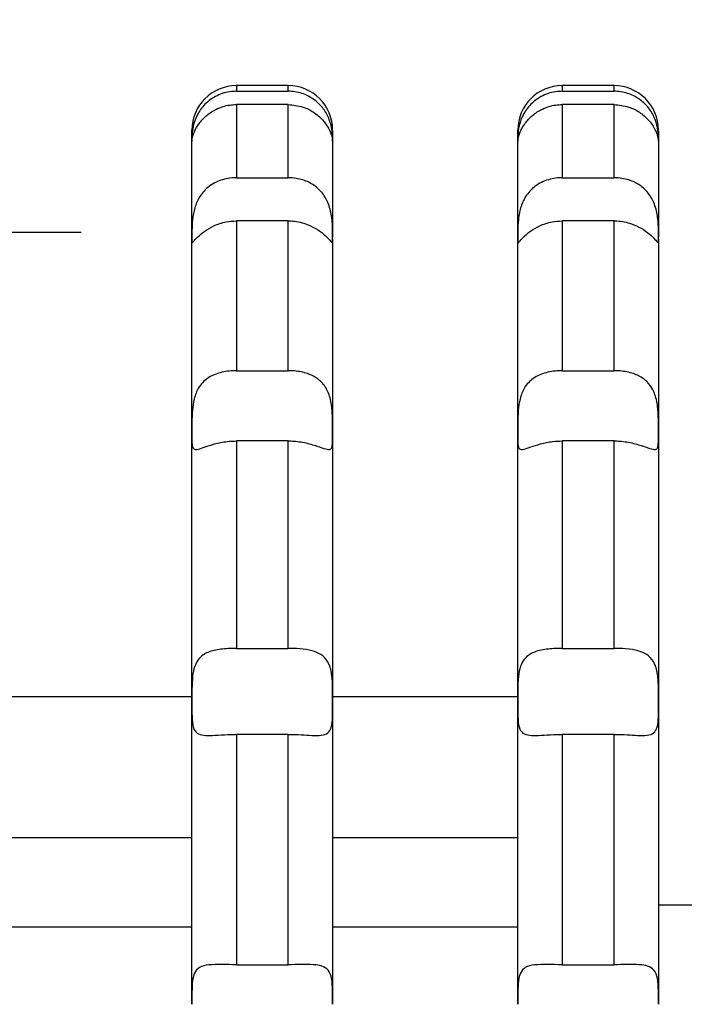
# Model space of a CAD drawing. Units: millimetres. Extents: x -4454 to 10396, y -5311 to 5189.
# Drawn here: x 965 to 1055, y 24 to 157 of the extents above; entities that cross this region are included whole.
import ezdxf

# ---------------------------------------------------------------- set-up
doc = ezdxf.new("R2010")
doc.units = ezdxf.units.MM
doc.layers.add('HERNI_PRVEK', color=4, linetype='Continuous')
doc.layers.add('koty1', color=7, linetype='Continuous')
doc.layers.add('KOTY', color=7, linetype='Continuous', lineweight=13)
doc.styles.add('arial', font='arial.ttf')
doc.dimstyles.new('KOTY_50', dxfattribs={"dimtxt": 150, "dimasz": 100, "dimexe": 100, "dimexo": 50, "dimgap": 50, "dimtad": 1, "dimdec": 0, "dimrnd": 10, "dimdsep": 46, "dimtxsty": 'arial', "dimblk": 'ARCHTICK', "dimcen": -1.5, "dimclrt": 2, "dimadec": 0, "dimazin": 0, "dimtfac": 0.63, "dimtdec": 0, "dimtix": 1, "dimtmove": 2, "dimatfit": 3, "dimldrblk": 'KOTA', "dimfxl": 0, "dimtolj": 1, "dimtzin": 0, "dimarcsym": 0})

# ---------------------------------------------------------------- blocks, each defined once
blk = doc.blocks.new('_ArchTick')
at = {"color": 0, "linetype": 'ByBlock', "const_width": 0.15}
blk.add_lwpolyline([(-0.5, -0.5), (0.5, 0.5)], dxfattribs=at)
blk = doc.blocks.new('*D7')
at = {"layer": 'KOTY', "color": 0, "lineweight": -2}
for p, q in [((873.54, 1630.78), (773.54, 1630.78)), ((873.54, 127.99), (873.54, 1630.78)), ((567.5, 127.99), (973.54, 127.99))]:
    blk.add_line(p, q, dxfattribs=at)
at = {"layer": 'KOTY', "color": 0, "lineweight": -2, "xscale": 100, "yscale": 100, "zscale": 100}
for p, rotation in [((873.54, 1630.78), 90), ((873.54, 127.99), 270)]:
    blk.add_blockref('_ArchTick', p, dxfattribs=dict(at, rotation=rotation))
at = {"layer": 'KOTY', "color": 2, "insert": (746.95, 879.39), "char_height": 150, "attachment_point": 5, "rotation": 90, "style": 'arial'}
blk.add_mtext('\\A1;1500', dxfattribs=at)
blk = doc.blocks.new('KOTA')
for p, q in [((-75, -75), (75, 75)), ((0, 75), (0, -75)), ((-75, 0), (75, 0))]:
    blk.add_line(p, q)
blk = doc.blocks.new('*D10')
at = {"layer": 'koty1', "color": 0, "lineweight": -2}
for p, q in [((3087.25, 129.26), (3687.25, 129.26)), ((3587.25, -131.68), (3587.25, 129.26)), ((3087.25, -131.68), (3687.25, -131.68))]:
    blk.add_line(p, q, dxfattribs=at)
at = {"layer": 'koty1', "color": 0, "lineweight": -2, "xscale": 100, "yscale": 100, "zscale": 100}
for p, rotation in [((3587.25, 129.26), 90), ((3587.25, -131.68), 270)]:
    blk.add_blockref('_ArchTick', p, dxfattribs=dict(at, rotation=rotation))
at = {"layer": 'koty1', "color": 2, "insert": (3775.54, -1.21), "char_height": 150, "attachment_point": 5, "rotation": 90, "style": 'arial'}
blk.add_mtext('\\A1;260', dxfattribs=at)
blk = doc.blocks.new('*D11')
at = {"layer": 'koty1', "color": 0, "lineweight": -2}
for p, q in [((3087.25, 1630.78), (3687.25, 1630.78)), ((3587.25, 129.26), (3587.25, 1630.78)), ((3087.25, 129.26), (3687.25, 129.26))]:
    blk.add_line(p, q, dxfattribs=at)
at = {"layer": 'koty1', "color": 0, "lineweight": -2, "xscale": 100, "yscale": 100, "zscale": 100}
for p, rotation in [((3587.25, 1630.78), 90), ((3587.25, 129.26), 270)]:
    blk.add_blockref('_ArchTick', p, dxfattribs=dict(at, rotation=rotation))
at = {"layer": 'koty1', "color": 2, "insert": (3460.67, 880.02), "char_height": 150, "attachment_point": 5, "rotation": 90, "style": 'arial'}
blk.add_mtext('\\A1;1500', dxfattribs=at)

msp = doc.modelspace()

# ---------------------------------------------------------------- linework, layer by layer
at = {"layer": 'HERNI_PRVEK', "ltscale": 200}
for p, q in [((1001.5, 147.78), (994.5, 147.78)), ((1045.5, 147.78), (1038.5, 147.78)), ((994.5, 147.02), (1001.5, 147.02)), ((1038.5, 147.02), (1045.5, 147.02)), ((1001.5, 145.23), (994.5, 145.23)), ((1045.5, 145.23), (1038.5, 145.23)), ((1007.5, 140.26), (1007.5, 140.32)), ((1051.5, 140.26), (1051.5, 140.32)), ((994.5, 135.34), (1001.5, 135.34)), ((1038.5, 135.34), (1045.5, 135.34)), ((1001.5, 129.51), (994.5, 129.51)), ((1045.5, 129.51), (1038.5, 129.51)), ((1007.5, 127.32), (1007.5, 127.32)), ((1007.5, 127.02), (1007.5, 100.95)), ((1051.5, 127.32), (1051.5, 127.32)), ((1051.5, 127.02), (1051.5, 100.95)), ((994.5, 109.26), (1001.5, 109.26)), ((1038.5, 109.26), (1045.5, 109.26)), ((1001.5, 99.77), (994.5, 99.77)), ((1045.5, 99.77), (1038.5, 99.77)), ((994.5, 71.73), (1001.5, 71.73)), ((1038.5, 71.73), (1045.5, 71.73)), ((988.5, 65.19), (963.5, 65.19)), ((1032.5, 65.19), (1007.5, 65.19)), ((1001.5, 60.12), (994.5, 60.12)), ((1045.5, 60.12), (1038.5, 60.12)), ((963.5, 46.19), (988.5, 46.19)), ((1007.5, 46.19), (1032.5, 46.19)), ((1076.5, 37.03), (1051.5, 37.03)), ((988.5, 34.08), (963.5, 34.08)), ((1032.5, 34.08), (1007.5, 34.08)), ((994.5, 28.99), (1001.5, 28.99)), ((1038.5, 28.99), (1045.5, 28.99)), ((1007.5, 23.64), (1007.5, 23.64)), ((1051.5, 23.64), (1051.5, 23.64))]:
    msp.add_line(p, q, dxfattribs=at)
for centre, start, end in [((994.5, 141.78), 90.0879, 180.0003), ((1001.5, 141.78), 0.1067, 90.0116), ((1038.5, 141.78), 90.0878, 180.0003), ((1045.5, 141.78), 0.1067, 90.0116)]:
    msp.add_arc(centre, 6, start, end, dxfattribs=at)
for points, knots in [([(994.5, 147.71), (994.5, 147.73), (994.5, 147.84), (994.5, 147.39), (994.5, 147.02)], [0, 0, 0, 0, 0.1833624, 1, 1, 1, 1]), ([(1001.5, 147.02), (1001.5, 147.25), (1001.5, 147.7), (1001.5, 147.74), (1001.5, 147.76)], [0, 0, 0, 0, 0.5272773, 1, 1, 1, 1]), ([(1038.5, 147.71), (1038.5, 147.73), (1038.5, 147.84), (1038.5, 147.39), (1038.5, 147.02)], [0, 0, 0, 0, 0.1833624, 1, 1, 1, 1]), ([(1045.5, 147.02), (1045.5, 147.25), (1045.5, 147.7), (1045.5, 147.74), (1045.5, 147.76)], [0, 0, 0, 0, 0.5272773, 1, 1, 1, 1]), ([(994.5, 147.02), (994.28, 147.01), (993.38, 146.98), (991.85, 146.53), (990.22, 145.37), (989.18, 143.88), (988.68, 142.47), (988.51, 141.32), (988.5, 140.6), (988.5, 140.4), (988.5, 140.32)], [0, 0, 0, 0, 0.053262, 0.213108, 0.372313, 0.518397, 0.644522, 0.770407, 0.912756, 1, 1, 1, 1]), ([(1007.5, 140.32), (1007.5, 140.42), (1007.5, 140.67), (1007.47, 141.64), (1007.15, 143.12), (1006.38, 144.61), (1005.23, 145.81), (1003.74, 146.68), (1002.42, 147), (1001.64, 147.02), (1001.5, 147.02)], [0, 0, 0, 0, 0.10856, 0.268452, 0.42418, 0.559767, 0.682874, 0.815348, 0.96582, 1, 1, 1, 1]), ([(1038.5, 147.02), (1038.28, 147.01), (1037.38, 146.98), (1035.85, 146.53), (1034.22, 145.37), (1033.18, 143.88), (1032.68, 142.47), (1032.51, 141.32), (1032.5, 140.6), (1032.5, 140.4), (1032.5, 140.32)], [0, 0, 0, 0, 0.053263, 0.213107, 0.372312, 0.518397, 0.644522, 0.770407, 0.912756, 1, 1, 1, 1]), ([(1051.5, 140.32), (1051.5, 140.42), (1051.5, 140.67), (1051.47, 141.64), (1051.15, 143.12), (1050.38, 144.61), (1049.23, 145.81), (1047.74, 146.68), (1046.42, 147), (1045.64, 147.02), (1045.5, 147.02)], [0, 0, 0, 0, 0.10856, 0.268452, 0.42418, 0.559767, 0.682874, 0.815348, 0.96582, 1, 1, 1, 1]), ([(988.5, 140.32), (988.5, 140.29), (988.5, 140.19), (988.51, 140.49), (988.73, 141.43), (989.4, 142.67), (990.47, 143.81), (991.87, 144.72), (993.28, 145.17), (994.2, 145.21), (994.5, 145.23)], [0, 0, 0, 0, 0.070384, 0.230259, 0.388293, 0.529336, 0.653277, 0.782068, 0.928542, 1, 1, 1, 1]), ([(994.5, 145.23), (994.5, 144.55), (994.5, 143.19), (994.5, 140.03), (994.5, 137.04), (994.5, 135.34)], [0, 0, 0, 0, 0.300496, 0.602712, 1, 1, 1, 1]), ([(1001.5, 135.34), (1001.5, 136.12), (1001.5, 137.81), (1001.5, 140.05), (1001.5, 142.83), (1001.5, 144.27), (1001.5, 145.23)], [0, 0, 0, 0, 0.1753, 0.380341, 0.585386, 1, 1, 1, 1]), ([(1001.5, 145.23), (1002.17, 145.16), (1003.39, 145.04), (1004.97, 144.23), (1006.19, 143.19), (1006.99, 142.02), (1007.38, 141.04), (1007.5, 140.37), (1007.5, 140.32), (1007.5, 140.29)], [0, 0, 0, 0, 0.171828, 0.309189, 0.450599, 0.592508, 0.725476, 0.864184, 1, 1, 1, 1]), ([(1032.5, 140.32), (1032.5, 140.29), (1032.5, 140.19), (1032.51, 140.49), (1032.73, 141.43), (1033.4, 142.67), (1034.47, 143.81), (1035.87, 144.72), (1037.28, 145.17), (1038.2, 145.21), (1038.5, 145.23)], [0, 0, 0, 0, 0.070384, 0.230259, 0.388293, 0.529337, 0.653277, 0.782068, 0.928541, 1, 1, 1, 1]), ([(1038.5, 145.23), (1038.5, 144.55), (1038.5, 143.19), (1038.5, 140.03), (1038.5, 137.04), (1038.5, 135.34)], [0, 0, 0, 0, 0.300496, 0.602712, 1, 1, 1, 1]), ([(1045.5, 135.34), (1045.5, 136.12), (1045.5, 137.81), (1045.5, 140.05), (1045.5, 142.83), (1045.5, 144.27), (1045.5, 145.23)], [0, 0, 0, 0, 0.1753, 0.380341, 0.585386, 1, 1, 1, 1]), ([(1045.5, 145.23), (1046.17, 145.16), (1047.39, 145.04), (1048.97, 144.23), (1050.19, 143.19), (1050.99, 142.02), (1051.38, 141.04), (1051.5, 140.37), (1051.5, 140.32), (1051.5, 140.29)], [0, 0, 0, 0, 0.171828, 0.309189, 0.450599, 0.592508, 0.725476, 0.864184, 1, 1, 1, 1]), ([(988.5, 140.32), (988.5, 140.68), (988.5, 141.41), (988.5, 141.84), (988.5, 141.72), (988.5, 141.69)], [0, 0, 0, 0, 0.433915, 0.869733, 1, 1, 1, 1]), ([(1007.5, 141.7), (1007.5, 141.71), (1007.5, 141.73), (1007.5, 141.18), (1007.5, 140.54), (1007.5, 140.32)], [0, 0, 0, 0, 0.292515, 0.758768, 1, 1, 1, 1]), ([(1032.5, 140.32), (1032.5, 140.68), (1032.5, 141.41), (1032.5, 141.84), (1032.5, 141.72), (1032.5, 141.69)], [0, 0, 0, 0, 0.433915, 0.869733, 1, 1, 1, 1]), ([(1051.5, 141.7), (1051.5, 141.71), (1051.5, 141.73), (1051.5, 141.18), (1051.5, 140.54), (1051.5, 140.32)], [0, 0, 0, 0, 0.292515, 0.758768, 1, 1, 1, 1]), ([(988.5, 127.32), (988.5, 128.59), (988.5, 131.15), (988.5, 133.36), (988.5, 135.78), (988.5, 138.24), (988.5, 139.63), (988.5, 140.32)], [0, 0, 0, 0, 0.198987, 0.399112, 0.424801, 0.710962, 1, 1, 1, 1]), ([(1007.5, 140.32), (1007.5, 139.91), (1007.5, 139.08), (1007.5, 137.25), (1007.5, 134.97), (1007.5, 131.83), (1007.5, 128.99), (1007.5, 127.32)], [0, 0, 0, 0, 0.182404, 0.364802, 0.550198, 0.735586, 1, 1, 1, 1]), ([(1032.5, 127.32), (1032.5, 128.59), (1032.5, 131.15), (1032.5, 133.36), (1032.5, 135.78), (1032.5, 138.24), (1032.5, 139.63), (1032.5, 140.32)], [0, 0, 0, 0, 0.198987, 0.399112, 0.424801, 0.710962, 1, 1, 1, 1]), ([(1051.5, 140.32), (1051.5, 139.91), (1051.5, 139.08), (1051.5, 137.25), (1051.5, 134.97), (1051.5, 131.83), (1051.5, 128.99), (1051.5, 127.32)], [0, 0, 0, 0, 0.182404, 0.364802, 0.550198, 0.735586, 1, 1, 1, 1]), ([(994.5, 135.34), (994.46, 135.34), (993.75, 135.33), (992.36, 135.1), (990.61, 134.16), (989.4, 132.7), (988.78, 131.09), (988.54, 129.56), (988.5, 128.23), (988.5, 127.61), (988.5, 127.32)], [0, 0, 0, 0, 0.009641, 0.169757, 0.329925, 0.481949, 0.612538, 0.736395, 0.873757, 1, 1, 1, 1]), ([(1007.5, 127.32), (1007.5, 127.63), (1007.5, 128.32), (1007.45, 129.92), (1007.06, 131.72), (1006.21, 133.26), (1005.01, 134.39), (1003.45, 135.14), (1002.21, 135.33), (1001.53, 135.34), (1001.5, 135.34)], [0, 0, 0, 0, 0.133821, 0.294011, 0.447695, 0.579873, 0.70341, 0.839191, 0.992592, 1, 1, 1, 1]), ([(1038.5, 135.34), (1038.46, 135.34), (1037.75, 135.33), (1036.36, 135.1), (1034.61, 134.16), (1033.4, 132.7), (1032.78, 131.09), (1032.54, 129.56), (1032.5, 128.23), (1032.5, 127.61), (1032.5, 127.32)], [0, 0, 0, 0, 0.00964, 0.169757, 0.329925, 0.481949, 0.612539, 0.736395, 0.873757, 1, 1, 1, 1]), ([(1051.5, 127.32), (1051.5, 127.63), (1051.5, 128.32), (1051.45, 129.92), (1051.06, 131.72), (1050.21, 133.26), (1049.01, 134.39), (1047.45, 135.14), (1046.21, 135.33), (1045.53, 135.34), (1045.5, 135.34)], [0, 0, 0, 0, 0.133821, 0.294011, 0.447695, 0.579873, 0.70341, 0.839191, 0.992592, 1, 1, 1, 1]), ([(988.5, 127.32), (988.5, 127.26), (988.5, 126.89), (988.49, 126.49), (988.64, 126.6), (989.19, 127.27), (990.17, 128.12), (991.48, 128.9), (992.98, 129.42), (994.04, 129.48), (994.5, 129.51)], [0, 0, 0, 0, 0.0287437, 0.1888235, 0.348457, 0.4954524, 0.6219146, 0.7478878, 0.8901464, 1, 1, 1, 1]), ([(994.5, 129.51), (994.5, 127.76), (994.5, 124.24), (994.5, 118.83), (994.5, 113.81), (994.5, 110.78), (994.5, 109.26)], [0, 0, 0, 0, 0.30355, 0.609481, 0.80441, 1, 1, 1, 1]), ([(1001.5, 109.26), (1001.5, 110.94), (1001.5, 114.31), (1001.5, 119.43), (1001.5, 124.63), (1001.5, 127.88), (1001.5, 129.51)], [0, 0, 0, 0, 0.217208, 0.435336, 0.716711, 1, 1, 1, 1]), ([(1001.5, 129.51), (1001.63, 129.51), (1002.43, 129.49), (1003.72, 129.22), (1005.22, 128.52), (1006.34, 127.71), (1007.07, 126.97), (1007.41, 126.54), (1007.5, 126.55), (1007.5, 126.92), (1007.5, 127.27), (1007.5, 127.32)], [0, 0, 0, 0, 0.0307245, 0.1908079, 0.3103821, 0.4400933, 0.5702055, 0.6933571, 0.8245319, 0.9740704, 1, 1, 1, 1]), ([(1032.5, 127.32), (1032.5, 127.26), (1032.5, 126.89), (1032.49, 126.49), (1032.64, 126.6), (1033.19, 127.27), (1034.17, 128.12), (1035.48, 128.9), (1036.98, 129.42), (1038.04, 129.48), (1038.5, 129.51)], [0, 0, 0, 0, 0.028744, 0.188824, 0.348457, 0.495452, 0.621915, 0.747888, 0.890147, 1, 1, 1, 1]), ([(1038.5, 129.51), (1038.5, 127.76), (1038.5, 124.24), (1038.5, 118.83), (1038.5, 113.81), (1038.5, 110.78), (1038.5, 109.26)], [0, 0, 0, 0, 0.30355, 0.609481, 0.80441, 1, 1, 1, 1]), ([(1045.5, 109.26), (1045.5, 110.94), (1045.5, 114.31), (1045.5, 119.43), (1045.5, 124.63), (1045.5, 127.88), (1045.5, 129.51)], [0, 0, 0, 0, 0.217208, 0.435336, 0.716711, 1, 1, 1, 1]), ([(1045.5, 129.51), (1045.63, 129.51), (1046.43, 129.49), (1047.72, 129.22), (1049.22, 128.52), (1050.34, 127.71), (1051.07, 126.97), (1051.41, 126.54), (1051.5, 126.55), (1051.5, 126.92), (1051.5, 127.27), (1051.5, 127.32)], [0, 0, 0, 0, 0.0307245, 0.1908079, 0.3103821, 0.4400933, 0.5702055, 0.6933571, 0.8245319, 0.9740704, 1, 1, 1, 1]), ([(988.5, 100.95), (988.5, 103.16), (988.5, 107.61), (988.5, 114.37), (988.5, 121.22), (988.5, 125.28), (988.5, 127.32)], [0, 0, 0, 0, 0.2093947, 0.4203889, 0.7082305, 1, 1, 1, 1]), ([(1032.5, 100.95), (1032.5, 103.16), (1032.5, 107.61), (1032.5, 114.37), (1032.5, 121.22), (1032.5, 125.28), (1032.5, 127.32)], [0, 0, 0, 0, 0.2093947, 0.4203889, 0.7082305, 1, 1, 1, 1]), ([(994.5, 109.26), (994.43, 109.26), (993.69, 109.26), (992.27, 109.07), (990.54, 108.33), (989.36, 107.07), (988.76, 105.5), (988.53, 103.85), (988.5, 102.27), (988.5, 101.37), (988.5, 100.95)], [0, 0, 0, 0, 0.017055, 0.177346, 0.33763, 0.489029, 0.618941, 0.743111, 0.88143, 1, 1, 1, 1]), ([(1007.5, 100.95), (1007.5, 101.2), (1007.5, 102.01), (1007.49, 103.6), (1007.26, 105.55), (1006.57, 107.16), (1005.49, 108.25), (1004.08, 108.95), (1002.68, 109.23), (1001.78, 109.25), (1001.5, 109.26)], [0, 0, 0, 0, 0.073321, 0.233629, 0.391867, 0.53236, 0.656269, 0.785948, 0.933593, 1, 1, 1, 1]), ([(1038.5, 109.26), (1038.43, 109.26), (1037.69, 109.26), (1036.27, 109.07), (1034.54, 108.33), (1033.36, 107.07), (1032.76, 105.5), (1032.53, 103.85), (1032.5, 102.27), (1032.5, 101.37), (1032.5, 100.95)], [0, 0, 0, 0, 0.017056, 0.177347, 0.33763, 0.489029, 0.618941, 0.743111, 0.88143, 1, 1, 1, 1]), ([(1051.5, 100.95), (1051.5, 101.2), (1051.5, 102.01), (1051.49, 103.6), (1051.26, 105.55), (1050.57, 107.16), (1049.49, 108.25), (1048.08, 108.95), (1046.68, 109.23), (1045.78, 109.25), (1045.5, 109.26)], [0, 0, 0, 0, 0.073321, 0.233629, 0.391867, 0.53236, 0.656269, 0.785948, 0.933593, 1, 1, 1, 1]), ([(988.5, 100.95), (988.5, 100.83), (988.5, 100.19), (988.5, 99.25), (988.65, 98.61), (989.24, 98.6), (990.23, 98.95), (991.57, 99.39), (993.05, 99.72), (994.08, 99.76), (994.5, 99.77)], [0, 0, 0, 0, 0.0371882, 0.1974288, 0.3569921, 0.5027789, 0.6285937, 0.7553048, 0.8988198, 1, 1, 1, 1]), ([(988.5, 64.47), (988.5, 68.03), (988.5, 75.19), (988.5, 84.81), (988.5, 93.47), (988.5, 98.45), (988.5, 100.95)], [0, 0, 0, 0, 0.272013, 0.547253, 0.772634, 1, 1, 1, 1]), ([(1001.5, 99.77), (1001.75, 99.77), (1002.66, 99.75), (1004.19, 99.47), (1005.79, 98.94), (1006.82, 98.58), (1007.32, 98.64), (1007.49, 99.14), (1007.5, 99.96), (1007.5, 100.68), (1007.5, 100.95)], [0, 0, 0, 0, 0.059684, 0.216476, 0.373595, 0.520095, 0.646561, 0.772592, 0.915224, 1, 1, 1, 1]), ([(1007.5, 100.95), (1007.5, 98.65), (1007.5, 94.04), (1007.5, 85.66), (1007.5, 75.86), (1007.5, 68.28), (1007.5, 64.47)], [0, 0, 0, 0, 0.209395, 0.420389, 0.708231, 1, 1, 1, 1]), ([(1032.5, 100.95), (1032.5, 100.83), (1032.5, 100.19), (1032.5, 99.25), (1032.65, 98.61), (1033.24, 98.6), (1034.23, 98.95), (1035.57, 99.39), (1037.05, 99.72), (1038.08, 99.76), (1038.5, 99.77)], [0, 0, 0, 0, 0.037188, 0.197429, 0.356992, 0.502779, 0.628593, 0.755305, 0.898819, 1, 1, 1, 1]), ([(1032.5, 64.47), (1032.5, 68.03), (1032.5, 75.19), (1032.5, 84.81), (1032.5, 93.47), (1032.5, 98.45), (1032.5, 100.95)], [0, 0, 0, 0, 0.272013, 0.547253, 0.772634, 1, 1, 1, 1]), ([(1045.5, 99.77), (1045.75, 99.77), (1046.66, 99.75), (1048.19, 99.47), (1049.79, 98.94), (1050.82, 98.58), (1051.32, 98.64), (1051.49, 99.14), (1051.5, 99.96), (1051.5, 100.68), (1051.5, 100.95)], [0, 0, 0, 0, 0.059684, 0.216476, 0.373595, 0.520095, 0.646561, 0.772592, 0.915224, 1, 1, 1, 1]), ([(1051.5, 100.95), (1051.5, 98.65), (1051.5, 94.04), (1051.5, 85.66), (1051.5, 75.86), (1051.5, 68.28), (1051.5, 64.47)], [0, 0, 0, 0, 0.209395, 0.420389, 0.708231, 1, 1, 1, 1]), ([(994.5, 99.77), (994.5, 97.88), (994.5, 94.09), (994.5, 87.52), (994.5, 80.1), (994.5, 74.53), (994.5, 71.73)], [0, 0, 0, 0, 0.217208, 0.435335, 0.716711, 1, 1, 1, 1]), ([(1001.5, 71.73), (1001.5, 74.73), (1001.5, 80.74), (1001.5, 88.33), (1001.5, 94.67), (1001.5, 98.07), (1001.5, 99.77)], [0, 0, 0, 0, 0.303551, 0.609481, 0.80441, 1, 1, 1, 1]), ([(1038.5, 99.77), (1038.5, 97.88), (1038.5, 94.09), (1038.5, 87.52), (1038.5, 80.1), (1038.5, 74.53), (1038.5, 71.73)], [0, 0, 0, 0, 0.217208, 0.435335, 0.716711, 1, 1, 1, 1]), ([(1045.5, 71.73), (1045.5, 74.73), (1045.5, 80.74), (1045.5, 88.33), (1045.5, 94.67), (1045.5, 98.07), (1045.5, 99.77)], [0, 0, 0, 0, 0.303551, 0.609481, 0.80441, 1, 1, 1, 1]), ([(994.5, 71.73), (994.38, 71.73), (993.58, 71.73), (992.12, 71.64), (990.43, 71.22), (989.29, 70.32), (988.73, 69.04), (988.52, 67.51), (988.5, 65.94), (988.5, 64.91), (988.5, 64.47)], [0, 0, 0, 0, 0.029733, 0.189893, 0.349895, 0.499557, 0.628018, 0.75267, 0.892414, 1, 1, 1, 1]), ([(1007.5, 64.47), (1007.5, 64.83), (1007.5, 65.85), (1007.49, 67.58), (1007.22, 69.34), (1006.49, 70.55), (1005.39, 71.25), (1003.94, 71.62), (1002.57, 71.72), (1001.72, 71.73), (1001.5, 71.73)], [0, 0, 0, 0, 0.087852, 0.248042, 0.405387, 0.543795, 0.667263, 0.798123, 0.947084, 1, 1, 1, 1]), ([(1038.5, 71.73), (1038.38, 71.73), (1037.58, 71.73), (1036.12, 71.64), (1034.43, 71.22), (1033.29, 70.32), (1032.73, 69.04), (1032.52, 67.51), (1032.5, 65.94), (1032.5, 64.91), (1032.5, 64.47)], [0, 0, 0, 0, 0.029733, 0.189893, 0.349894, 0.499557, 0.628018, 0.75267, 0.892414, 1, 1, 1, 1]), ([(1051.5, 64.47), (1051.5, 64.83), (1051.5, 65.85), (1051.49, 67.58), (1051.22, 69.34), (1050.49, 70.55), (1049.39, 71.25), (1047.94, 71.62), (1046.57, 71.72), (1045.72, 71.73), (1045.5, 71.73)], [0, 0, 0, 0, 0.087852, 0.248042, 0.405387, 0.543795, 0.667263, 0.798123, 0.947084, 1, 1, 1, 1]), ([(988.5, 64.47), (988.5, 64.27), (988.5, 63.43), (988.5, 62.07), (988.68, 60.78), (989.29, 60.12), (990.31, 59.94), (991.67, 59.99), (993.13, 60.1), (994.12, 60.12), (994.5, 60.12)], [0, 0, 0, 0, 0.048954, 0.209064, 0.368145, 0.512259, 0.637314, 0.764699, 0.90926, 1, 1, 1, 1]), ([(988.5, 23.64), (988.5, 26.13), (988.5, 31.12), (988.5, 38.67), (988.5, 46.25), (988.5, 54.91), (988.5, 60.93), (988.5, 64.47)], [0, 0, 0, 0, 0.182402, 0.364796, 0.550191, 0.735576, 1, 1, 1, 1]), ([(1001.5, 60.12), (1002.11, 60.11), (1003.23, 60.08), (1004.76, 59.97), (1006.02, 59.95), (1006.9, 60.24), (1007.35, 60.96), (1007.49, 62.08), (1007.5, 63.32), (1007.5, 64.18), (1007.5, 64.47)], [0, 0, 0, 0, 0.144826, 0.264849, 0.398758, 0.533188, 0.65785, 0.784903, 0.929228, 1, 1, 1, 1]), ([(1007.5, 64.47), (1007.5, 61.81), (1007.5, 56.48), (1007.5, 50.7), (1007.5, 43.72), (1007.5, 35.46), (1007.5, 27.6), (1007.5, 23.64)], [0, 0, 0, 0, 0.198988, 0.399113, 0.424802, 0.710963, 1, 1, 1, 1]), ([(1032.5, 64.47), (1032.5, 64.27), (1032.5, 63.43), (1032.5, 62.07), (1032.68, 60.78), (1033.29, 60.12), (1034.31, 59.94), (1035.67, 59.99), (1037.13, 60.1), (1038.12, 60.12), (1038.5, 60.12)], [0, 0, 0, 0, 0.048954, 0.209064, 0.368145, 0.512259, 0.637315, 0.764699, 0.909259, 1, 1, 1, 1]), ([(1032.5, 23.64), (1032.5, 26.13), (1032.5, 31.12), (1032.5, 38.67), (1032.5, 46.25), (1032.5, 54.91), (1032.5, 60.93), (1032.5, 64.47)], [0, 0, 0, 0, 0.182402, 0.364796, 0.550191, 0.735576, 1, 1, 1, 1]), ([(1045.5, 60.12), (1046.11, 60.11), (1047.23, 60.08), (1048.76, 59.97), (1050.02, 59.95), (1050.9, 60.24), (1051.35, 60.96), (1051.49, 62.08), (1051.5, 63.32), (1051.5, 64.18), (1051.5, 64.47)], [0, 0, 0, 0, 0.144826, 0.264849, 0.398758, 0.533188, 0.65785, 0.784903, 0.929228, 1, 1, 1, 1]), ([(1051.5, 64.47), (1051.5, 61.81), (1051.5, 56.48), (1051.5, 50.7), (1051.5, 43.72), (1051.5, 35.46), (1051.5, 27.6), (1051.5, 23.64)], [0, 0, 0, 0, 0.198988, 0.399113, 0.424802, 0.710963, 1, 1, 1, 1]), ([(994.5, 60.12), (994.5, 58.32), (994.5, 54.43), (994.5, 48.36), (994.5, 39.78), (994.5, 33.32), (994.5, 28.99)], [0, 0, 0, 0, 0.1753, 0.380341, 0.585387, 1, 1, 1, 1]), ([(1001.5, 28.99), (1001.5, 32.13), (1001.5, 38.41), (1001.5, 48.84), (1001.5, 56.03), (1001.5, 60.12)], [0, 0, 0, 0, 0.300495, 0.602712, 1, 1, 1, 1]), ([(1038.5, 60.12), (1038.5, 58.32), (1038.5, 54.43), (1038.5, 48.36), (1038.5, 39.78), (1038.5, 33.32), (1038.5, 28.99)], [0, 0, 0, 0, 0.1753, 0.380341, 0.585387, 1, 1, 1, 1]), ([(1045.5, 28.99), (1045.5, 32.13), (1045.5, 38.41), (1045.5, 48.84), (1045.5, 56.03), (1045.5, 60.12)], [0, 0, 0, 0, 0.300495, 0.602712, 1, 1, 1, 1]), ([(994.5, 28.99), (993.84, 29), (992.51, 29.01), (990.74, 29.02), (989.48, 28.71), (988.81, 27.95), (988.55, 26.82), (988.5, 25.37), (988.5, 24.22), (988.5, 23.64)], [0, 0, 0, 0, 0.15597, 0.315926, 0.46904, 0.600965, 0.724348, 0.859997, 1, 1, 1, 1]), ([(1007.5, 23.64), (1007.5, 24.1), (1007.5, 25.21), (1007.47, 26.81), (1007.15, 28.09), (1006.37, 28.76), (1005.23, 29), (1003.73, 29.02), (1002.41, 29), (1001.64, 28.99), (1001.5, 28.99)], [0, 0, 0, 0, 0.109338, 0.269256, 0.424944, 0.56041, 0.683516, 0.816118, 0.966729, 1, 1, 1, 1]), ([(1038.5, 28.99), (1037.84, 29), (1036.51, 29.01), (1034.74, 29.02), (1033.48, 28.71), (1032.81, 27.95), (1032.55, 26.82), (1032.5, 25.37), (1032.5, 24.22), (1032.5, 23.64)], [0, 0, 0, 0, 0.15597, 0.315926, 0.46904, 0.600965, 0.724348, 0.859997, 1, 1, 1, 1]), ([(1051.5, 23.64), (1051.5, 24.1), (1051.5, 25.21), (1051.47, 26.81), (1051.15, 28.09), (1050.37, 28.76), (1049.23, 29), (1047.73, 29.02), (1046.41, 29), (1045.64, 28.99), (1045.5, 28.99)], [0, 0, 0, 0, 0.109338, 0.269256, 0.424944, 0.56041, 0.683516, 0.816118, 0.966729, 1, 1, 1, 1])]:
    msp.add_open_spline(points, degree=3, knots=knots, dxfattribs=at)

# ---------------------------------------------------------------- dimensions: what is measured, and where the dimension line sits
at = {"layer": 'KOTY'}
dim = msp.add_linear_dim(base=(873.54, 1630.78), p1=(517.5, 127.99), p2=(873.54, 1630.78), angle=90, dimstyle='KOTY_50', dxfattribs=at)
dim.commit()
dim.dimension.update_dxf_attribs({"geometry": '*D7', "text_midpoint": (746.95, 879.39)})
at = {"layer": 'koty1'}
dim = msp.add_linear_dim(base=(3587.25, 1630.78), p1=(822, 129.26), p2=(873.54, 1630.78), angle=90, dimstyle='KOTY_50', dxfattribs=at)
dim.commit()
dim.dimension.update_dxf_attribs({"geometry": '*D11', "text_midpoint": (3460.67, 880.02)})
dim = msp.add_linear_dim(base=(3587.25, 129.26), p1=(781.5, -131.68), p2=(822, 129.26), angle=90, dimstyle='KOTY_50', dxfattribs=at)
dim.commit()
dim.dimension.update_dxf_attribs({"geometry": '*D10', "text_midpoint": (3775.54, -1.21), "dimtype": 160})

doc.saveas('drawing.dxf')
